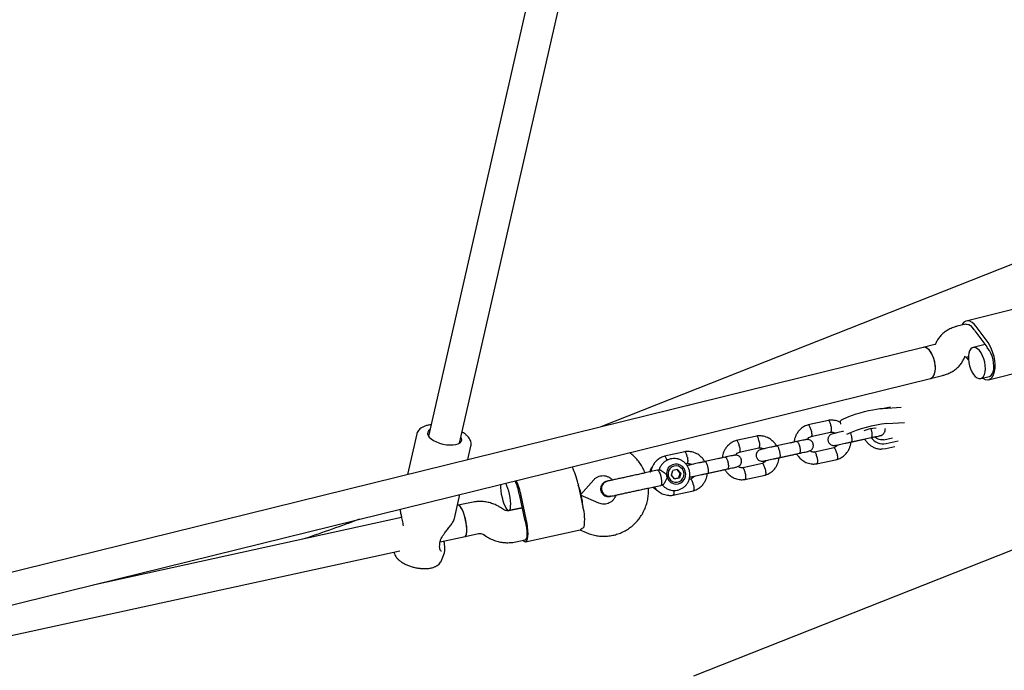
# Model space of a CAD drawing. Units: millimetres. Extents: x 6370 to 15585, y 14227 to 23491.
# Drawn here: x 13113 to 13606, y 18997 to 19322 of the extents above; entities that cross this region are included whole.
import ezdxf

# ---------------------------------------------------------------- set-up
doc = ezdxf.new("R2010")
doc.units = ezdxf.units.MM
doc.header["$LTSCALE"] = 100

msp = doc.modelspace()

# ---------------------------------------------------------------- linework, layer by layer
at = {"color": 7, "linetype": 'Continuous', "lineweight": 25}
for p, q in [((13413.2, 19534.06), (13317.32, 19113.83)), ((13332.92, 19110.27), (13428.8, 19530.5)), ((13804.27, 19276.9), (13403.68, 19118.46)), ((13611.99, 19177.66), (13586.65, 19171.41)), ((13586.38, 19169.83), (13582.14, 19168.79)), ((13597.52, 19160.58), (13591.62, 19168.59)), ((13590.98, 19166.45), (13596.88, 19158.44)), ((13570.91, 19159.71), (13564.97, 19158.24)), ((13596.03, 19159.59), (13590.02, 19158.11)), ((13564.97, 19158.24), (12710.66, 18947.51)), ((13585.69, 19153.06), (13586.03, 19153.91)), ((13450.2, 18993.83), (13853.18, 19153.22)), ((13585.97, 19153.25), (13587.67, 19153.67)), ((13586.57, 19153.4), (13586.94, 19152.87)), ((13586.94, 19152.87), (13587.7, 19151.84)), ((13568.8, 19142.71), (13574.74, 19144.17)), ((13597.81, 19142.04), (13623.15, 19148.29)), ((12714.49, 18931.97), (13568.8, 19142.71)), ((13593.85, 19142.57), (13598.08, 19143.62)), ((13544.87, 19127.7), (13554, 19128.21)), ((13545.33, 19127.72), (13548.77, 19128.47)), ((13517.66, 19121.67), (13507.4, 19119.43)), ((13523.42, 19120.92), (13523.72, 19119.76)), ((13546.87, 19120.05), (13555.73, 19120.54)), ((13311.51, 19114.91), (13306.87, 19094.58)), ((13508.85, 19113.61), (13518.67, 19115.76)), ((13481.72, 19113.83), (13471.45, 19111.59)), ((13501.85, 19111.07), (13491.84, 19108.88)), ((13528.81, 19110.81), (13535.59, 19112.29)), ((13529.07, 19110.87), (13539.08, 19113.05)), ((13535.45, 19112.26), (13535.82, 19112.34)), ((13545.43, 19111.98), (13549.77, 19112.93)), ((13546.48, 19110.06), (13552.58, 19111.39)), ((13337.09, 19102.03), (13338.62, 19108.73)), ((13445.77, 19105.98), (13435.51, 19103.74)), ((13472.91, 19105.77), (13482.72, 19107.91)), ((13491.84, 19108.88), (13491.67, 19108.84)), ((13493.12, 19103.02), (13503.13, 19105.21)), ((13520.47, 19107.97), (13510.66, 19105.83)), ((13550.83, 19108.45), (13546.4, 19107.49)), ((13446.15, 19099.93), (13446.77, 19100.06)), ((13455.9, 19101.04), (13455.72, 19101)), ((13465.91, 19103.22), (13455.9, 19101.04)), ((13484.52, 19100.13), (13474.71, 19097.98)), ((13492.86, 19102.96), (13499.64, 19104.44)), ((13511.66, 19099.91), (13521.92, 19102.15)), ((13432.93, 19096.91), (13431.99, 19096.7)), ((13438.97, 19094.27), (13439.68, 19096.63)), ((13442.04, 19097.15), (13439.68, 19096.63)), ((13443.44, 19095.25), (13441.8, 19097.1)), ((13442.04, 19097.15), (13443.68, 19095.31)), ((13442.73, 19092.88), (13443.44, 19095.25)), ((13443.68, 19095.31), (13442.97, 19092.94)), ((13443.68, 19095.31), (13443.44, 19095.25)), ((13456.91, 19095.12), (13463.69, 19096.6)), ((13457.18, 19095.17), (13467.19, 19097.36)), ((13392.15, 19090.19), (13394.71, 19078.47)), ((13393.4, 19084.44), (13400.09, 19091.92)), ((13440.61, 19092.42), (13438.97, 19094.27)), ((13442.97, 19092.94), (13440.61, 19092.42)), ((13440.61, 19092.42), (13442.73, 19092.88)), ((13442.73, 19092.88), (13442.97, 19092.94)), ((13448.57, 19092.28), (13447.85, 19092.12)), ((13448.15, 19093.4), (13449.18, 19093.43)), ((13475.71, 19092.06), (13485.98, 19094.3)), ((13433.64, 19089.15), (13434.6, 19089.36)), ((13439.77, 19084.22), (13450.03, 19086.46)), ((13330.38, 19072.63), (13333.1, 19084.57)), ((13338.93, 19080.62), (13332.27, 19079.17)), ((13365.59, 19072.11), (13363.04, 19083.84)), ((13366.33, 19072.27), (13363.77, 19084)), ((13402.65, 19080.21), (13393.45, 19084.22)), ((13332.27, 19079.17), (13331.85, 19079.08)), ((13354.96, 19077.04), (13353.84, 19077.79)), ((13364.31, 19077.97), (13357.6, 19076.51)), ((13357.63, 19076.52), (13364.31, 19077.97)), ((13303.87, 19072.97), (13149.38, 19039.25)), ((13365.99, 19060.94), (13393.36, 19066.91)), ((13393.19, 19066.88), (13396.25, 19065.54)), ((13323.15, 19060.8), (13335.69, 19063.54)), ((13335.69, 19063.54), (13342.34, 19064.99)), ((13344.98, 19064.46), (13346.1, 19063.71)), ((13361.02, 19060.88), (13365.77, 19061.92)), ((13041.25, 18999.27), (13303.07, 19056.42)), ((13323.84, 19051.52), (13325.35, 19055.38))]:
    msp.add_line(p, q, dxfattribs=at)
at = {"color": 7, "linetype": 'Continuous', "lineweight": 25, "flags": 128}
for points in [[(13591.62, 19168.59), (13590.59, 19169.81), (13589.51, 19170.72), (13588.43, 19171.28), (13587.37, 19171.49), (13586.38, 19171.33), (13585.49, 19170.81), (13584.72, 19169.95), (13584.37, 19169.34)], [(13586.38, 19169.83), (13586.98, 19169.89), (13587.86, 19169.67), (13588.77, 19169.1), (13589.65, 19168.23), (13590.48, 19167.07)], [(13594.83, 19142.82), (13594.95, 19142.74), (13596.03, 19142.17), (13597.09, 19141.96), (13598.08, 19142.12), (13598.97, 19142.64), (13599.73, 19143.5), (13600.34, 19144.68), (13600.77, 19146.13), (13601.02, 19147.81), (13601.06, 19149.65), (13600.9, 19151.6), (13600.55, 19153.58), (13600.01, 19155.54), (13599.31, 19157.4), (13598.47, 19159.1), (13597.52, 19160.58)], [(13568.8, 19142.71), (13569.56, 19143.08), (13570.22, 19143.8), (13570.72, 19144.83), (13571.04, 19146.13), (13571.17, 19147.63), (13571.1, 19149.26), (13570.83, 19150.95), (13570.37, 19152.62), (13569.76, 19154.19), (13569.01, 19155.58), (13568.16, 19156.74), (13567.25, 19157.6), (13566.32, 19158.13), (13565.42, 19158.3), (13564.97, 19158.24)], [(13570.92, 19150.47), (13570.52, 19152.16), (13569.95, 19153.76), (13569.23, 19155.21), (13568.4, 19156.44), (13567.51, 19157.39), (13566.58, 19158.01), (13565.67, 19158.29), (13564.97, 19158.24)], [(13590.23, 19144.62), (13591.12, 19143.61), (13592.04, 19142.91), (13592.96, 19142.56), (13593.83, 19142.57), (13594.61, 19142.94), (13595.27, 19143.67), (13595.77, 19144.7), (13596.09, 19146), (13596.22, 19147.5), (13596.14, 19149.13), (13595.87, 19150.82), (13595.42, 19152.49), (13594.8, 19154.05), (13594.05, 19155.45), (13593.2, 19156.6), (13592.29, 19157.47), (13591.37, 19157.99), (13590.47, 19158.17), (13589.64, 19157.97), (13588.92, 19157.42), (13588.33, 19156.54), (13587.92, 19155.37), (13587.69, 19153.96), (13587.67, 19152.38), (13587.84, 19150.71), (13588.2, 19149.02), (13588.74, 19147.4), (13589.43, 19145.91), (13590.23, 19144.62)], [(13598.08, 19143.62), (13598.31, 19143.69), (13599.04, 19144.16), (13599.64, 19144.96), (13600.09, 19146.04), (13600.36, 19147.36), (13600.44, 19148.87), (13600.33, 19150.48), (13600.04, 19152.14), (13599.57, 19153.76), (13598.94, 19155.28), (13598.2, 19156.62), (13597.36, 19157.72)], [(13568.81, 19142.71), (13569.36, 19142.94), (13570.05, 19143.56), (13570.6, 19144.51), (13570.97, 19145.74), (13571.16, 19147.19), (13571.14, 19148.79), (13570.92, 19150.47)], [(13523.42, 19120.92), (13523.41, 19121.02), (13523.61, 19121.42), (13524.18, 19121.89), (13525.1, 19122.43), (13526.33, 19123.02), (13527.84, 19123.65), (13529.58, 19124.28), (13531.5, 19124.91), (13533.55, 19125.52), (13535.65, 19126.08), (13537.75, 19126.57), (13539.78, 19127), (13541.69, 19127.33), (13543.4, 19127.57), (13544.87, 19127.7)], [(13318.01, 19116.88), (13317.42, 19116.4), (13316.99, 19115.71), (13316.9, 19114.93), (13317.17, 19114.09), (13317.77, 19113.24), (13318.69, 19112.4), (13319.89, 19111.6), (13321.31, 19110.89), (13322.91, 19110.28), (13324.61, 19109.82)], [(13324.61, 19109.82), (13326.34, 19109.5), (13328.04, 19109.35), (13329.64, 19109.38), (13331.06, 19109.57), (13332.25, 19109.93), (13333.17, 19110.44), (13333.77, 19111.08), (13334.03, 19111.82), (13333.94, 19112.63), (13333.61, 19113.32)], [(13546.4, 19107.49), (13544.52, 19107.27), (13544.01, 19107.28)], [(13439.9, 19090.04), (13441.2, 19089.8), (13442.51, 19089.93), (13443.74, 19090.42), (13444.78, 19091.23), (13445.57, 19092.31), (13446.05, 19093.57), (13446.17, 19094.93), (13445.94, 19096.27), (13445.36, 19097.5), (13444.49, 19098.53), (13443.38, 19099.28), (13442.11, 19099.7), (13440.79, 19099.75), (13439.51, 19099.44), (13438.37, 19098.78), (13437.44, 19097.83), (13436.8, 19096.64), (13436.5, 19095.32), (13436.56, 19093.97), (13436.96, 19092.67), (13437.7, 19091.53), (13438.7, 19090.63), (13439.9, 19090.04)], [(13431.99, 19096.7), (13432.15, 19096.69), (13432.51, 19096.39), (13432.9, 19095.74), (13433.28, 19094.83), (13433.62, 19093.72), (13433.88, 19092.54), (13434.03, 19091.4), (13434.07, 19090.4)], [(13437.42, 19093.93), (13437.85, 19092.78), (13438.59, 19091.8), (13439.58, 19091.09), (13440.72, 19090.71), (13441.91, 19090.69), (13443.06, 19091.04), (13444.05, 19091.71), (13444.79, 19092.66), (13445.23, 19093.8), (13445.33, 19095.03), (13445.06, 19096.23), (13444.47, 19097.31), (13443.59, 19098.16), (13442.52, 19098.71), (13441.34, 19098.91), (13440.16, 19098.75), (13439.08, 19098.23), (13438.2, 19097.41), (13437.6, 19096.36), (13437.33, 19095.16), (13437.42, 19093.93)], [(13434.07, 19090.4), (13433.98, 19089.66), (13433.78, 19089.23), (13433.64, 19089.15)], [(13353.34, 19089.56), (13353.33, 19089.4), (13353.37, 19088), (13353.53, 19086.42), (13353.8, 19084.75), (13354.17, 19083.06), (13354.62, 19081.43), (13355.13, 19079.94), (13355.68, 19078.65), (13356.24, 19077.62), (13356.79, 19076.91), (13357.29, 19076.55), (13357.73, 19076.55), (13358.09, 19076.91), (13358.35, 19077.63), (13358.49, 19078.65), (13358.51, 19079.94), (13358.41, 19081.44), (13358.2, 19083.07), (13357.88, 19084.76), (13357.88, 19084.76)], [(13335.93, 19071.78), (13335.52, 19073.45), (13335.04, 19075.02), (13334.5, 19076.42), (13333.94, 19077.59), (13333.39, 19078.46), (13332.86, 19079), (13332.38, 19079.18), (13332.27, 19079.17)], [(13335.69, 19063.54), (13335.91, 19063.65), (13336.24, 19064.12), (13336.46, 19064.93), (13336.57, 19066.04), (13336.55, 19067.4), (13336.42, 19068.95), (13336.17, 19070.6), (13335.82, 19072.3), (13335.38, 19073.94), (13334.88, 19075.47), (13334.34, 19076.81), (13333.77, 19077.89), (13333.22, 19078.66), (13332.71, 19079.09), (13332.28, 19079.17)], [(13335.69, 19063.54), (13335.79, 19063.57), (13336.15, 19063.94), (13336.4, 19064.65), (13336.54, 19065.67), (13336.57, 19066.96), (13336.47, 19068.46), (13336.25, 19070.09), (13335.93, 19071.78)], [(13364.65, 19061.67), (13365.16, 19061.19), (13365.73, 19060.93), (13366.22, 19061.04), (13366.63, 19061.51), (13366.94, 19062.33), (13367.13, 19063.46), (13367.21, 19064.88), (13367.16, 19066.53), (13366.99, 19068.35), (13366.71, 19070.29), (13366.33, 19072.27)], [(13365.79, 19071.13), (13366.16, 19069.48), (13366.44, 19067.84), (13366.61, 19066.28), (13366.66, 19064.88), (13366.6, 19063.7), (13366.43, 19062.78), (13366.15, 19062.18), (13365.77, 19061.92)]]:
    msp.add_lwpolyline(points, dxfattribs=at)
at = {"color": 7, "linetype": 'Continuous', "lineweight": 25}
for centre, radius, start, end in [((13584.29, 19161.54), 8.3, 36.244, 41.7789), ((13588.67, 19152.42), 10.18, 31.4333, 36.2649), ((13552.09, 19061.07), 59.2, 95.0571, 115.4672), ((13541.93, 19099.68), 18.06, 91.522, 111.4371), ((13545, 19117.19), 7.28, 214.8228, 281.7457), ((13361.8, 19084.21), 30.93, 11.1462, 27.3492), ((13334.47, 19080.03), 23.89, 11.4075, 25.2698), ((13338.98, 19080.91), 24.14, 9.2998, 25.7097), ((13332.5, 19077.81), 31.87, 11.1944, 25.4714), ((13331.98, 19077.06), 31.79, 12.3109, 14.1136), ((13371.1, 19072.07), 24.46, 351.2707, 15.1521), ((13334.54, 19065.33), 31.79, 10.5134, 12.3161), ((13322.01, 19059.46), 1, 348.7492, 2.6053)]:
    msp.add_arc(centre, radius, start, end, dxfattribs=at)
for centre, major_axis, start_param, end_param in [((13389.03, 19091.56), (-4.22, 7.24), 3.241063, 4.267449), ((13392.45, 19075.93), (0.82, 8.35), 5.157329, 6.183715)]:
    msp.add_ellipse(centre, major_axis=major_axis, ratio=0.227525, start_param=start_param, end_param=end_param, dxfattribs=at)
for points, knots in [([(13582.14, 19168.79), (13581.65, 19168.66), (13580.38, 19168.31), (13578.51, 19167.54), (13576.59, 19166.45), (13574.94, 19165.2), (13573.46, 19163.71), (13572.24, 19162.06), (13571.54, 19160.73), (13571.24, 19160.01), (13571.19, 19159.9)], [0, 0, 0, 0, 0.099673, 0.263493, 0.408818, 0.550623, 0.689308, 0.839761, 0.97432, 1, 1, 1, 1]), ([(13571.43, 19159.89), (13571.42, 19159.88), (13571.41, 19159.88), (13571.16, 19159.77), (13570.95, 19159.72), (13570.91, 19159.71)], [0, 0, 0, 0, 0.423852, 0.887673, 1, 1, 1, 1]), ([(13574.74, 19144.17), (13575.23, 19144.3), (13576.5, 19144.65), (13578.37, 19145.42), (13580.29, 19146.51), (13581.94, 19147.76), (13583.42, 19149.24), (13584.64, 19150.9), (13585.34, 19152.23), (13585.64, 19152.95), (13585.69, 19153.06)], [0, 0, 0, 0, 0.099673, 0.263493, 0.408818, 0.550623, 0.689308, 0.839761, 0.97432, 1, 1, 1, 1]), ([(13585.74, 19153.18), (13585.77, 19153.19), (13585.82, 19153.22), (13585.92, 19153.24), (13585.97, 19153.25)], [0, 0, 0, 0, 0.581071, 1, 1, 1, 1]), ([(13318.6, 19119.45), (13318.41, 19119.43), (13317.6, 19119.37), (13316.31, 19119.07), (13314.81, 19118.56), (13313.58, 19117.87), (13312.62, 19117.06), (13311.95, 19116.11), (13311.58, 19115.38), (13311.54, 19114.97), (13311.53, 19114.93)], [0, 0, 0, 0, 0.051739, 0.225759, 0.403182, 0.563895, 0.712727, 0.851485, 0.985387, 1, 1, 1, 1]), ([(13507.56, 19119.48), (13507.23, 19119.37), (13506.53, 19119.16), (13505.23, 19118.54), (13503.8, 19117.56), (13502.47, 19116.14), (13501.52, 19114.67), (13500.91, 19113.19), (13500.51, 19111.9), (13500.51, 19111.09), (13500.52, 19110.78)], [0, 0, 0, 0, 0.088089, 0.183483, 0.361685, 0.523494, 0.668904, 0.798605, 0.922234, 1, 1, 1, 1]), ([(13508.94, 19116.7), (13508.93, 19116.71), (13508.85, 19117.05), (13508.64, 19117.71), (13508.3, 19118.55), (13507.94, 19119.16), (13507.67, 19119.41), (13507.51, 19119.47), (13507.46, 19119.44), (13507.45, 19119.43)], [0, 0, 0, 0, 0.008468, 0.220522, 0.432574, 0.6446, 0.856586, 0.961418, 1, 1, 1, 1]), ([(13523.49, 19120.62), (13523.33, 19120.73), (13522.4, 19121.31), (13520.98, 19121.63), (13519.44, 19121.78), (13518.46, 19121.77), (13517.81, 19121.69), (13517.49, 19121.65)], [0, 0, 0, 0, 0.093404, 0.526312, 0.681993, 0.843147, 1, 1, 1, 1]), ([(13518.87, 19118.87), (13518.87, 19118.88), (13518.86, 19118.91), (13518.85, 19118.97), (13518.81, 19119.18), (13518.7, 19119.69), (13518.48, 19120.45), (13518.18, 19121.15), (13517.87, 19121.61), (13517.7, 19121.64), (13517.62, 19121.65)], [0, 0, 0, 0, 0.008683, 0.015254, 0.041546, 0.147039, 0.360235, 0.577632, 0.794992, 1, 1, 1, 1]), ([(13338.6, 19108.69), (13338.61, 19108.7), (13338.75, 19109.08), (13338.75, 19109.89), (13338.58, 19111.05), (13338.1, 19112.17), (13337.36, 19113.28), (13336.31, 19114.37), (13335.25, 19115.25), (13334.46, 19115.73), (13334.2, 19115.88)], [0, 0, 0, 0, 0.004519, 0.144628, 0.282727, 0.425334, 0.578502, 0.74358, 0.91565, 1, 1, 1, 1]), ([(13508.94, 19116.7), (13508.94, 19116.69), (13509.03, 19116.35), (13509.17, 19115.67), (13509.26, 19114.79), (13509.24, 19114.09), (13509.12, 19113.76), (13509.02, 19113.65), (13508.98, 19113.64), (13508.98, 19113.64)], [0, 0, 0, 0, 0.008791, 0.228927, 0.449063, 0.669186, 0.88926, 0.99808, 1, 1, 1, 1]), ([(13519.79, 19114.98), (13519.48, 19114.88), (13518.88, 19114.7), (13518.21, 19114.15), (13517.78, 19113.59), (13517.48, 19112.96), (13517.35, 19112.35), (13517.37, 19111.7), (13517.5, 19111.06), (13517.8, 19110.43), (13518.31, 19109.83), (13518.98, 19109.35), (13519.94, 19109), (13520.68, 19109.08), (13521.07, 19109.12)], [0, 0, 0, 0, 0.102397, 0.192045, 0.267355, 0.328755, 0.415502, 0.467735, 0.526105, 0.620779, 0.689006, 0.774615, 0.87898, 1, 1, 1, 1]), ([(13518.5, 19115.73), (13518.81, 19115.75), (13519.38, 19115.79), (13520.21, 19115.64), (13520.65, 19115.35), (13520.86, 19115.22)], [0, 0, 0, 0, 0.377466, 0.704145, 1, 1, 1, 1]), ([(13518.87, 19118.87), (13518.87, 19118.86), (13518.88, 19118.83), (13518.89, 19118.77), (13518.92, 19118.56), (13519, 19118.03), (13519.06, 19117.25), (13519.03, 19116.46), (13518.89, 19115.93), (13518.75, 19115.74), (13518.65, 19115.76), (13518.65, 19115.76)], [0, 0, 0, 0, 0.0084443, 0.0148354, 0.0404046, 0.1430012, 0.3503415, 0.5617874, 0.773199, 0.9845508, 1, 1, 1, 1]), ([(13525.13, 19116.15), (13524.98, 19116.12), (13524.29, 19115.97), (13523.15, 19115.72), (13521.82, 19115.43), (13520.76, 19115.2), (13520.06, 19115.04), (13519.72, 19114.97), (13519.76, 19114.98), (13519.77, 19114.98)], [0, 0, 0, 0, 0.048215, 0.224372, 0.400529, 0.576686, 0.752844, 0.929001, 1, 1, 1, 1]), ([(13528.76, 19115.03), (13528.81, 19114.87), (13528.91, 19114.56), (13529.03, 19114.06), (13529.14, 19113.57), (13529.25, 19112.92), (13529.33, 19112.16), (13529.33, 19111.42), (13529.24, 19110.99), (13529.13, 19110.88), (13529.07, 19110.87), (13529.07, 19110.87)], [0, 0, 0, 0, 0.094732, 0.179538, 0.264336, 0.349135, 0.52058, 0.692044, 0.863573, 0.993149, 1, 1, 1, 1]), ([(13538.7, 19112.97), (13539.32, 19113.1), (13540.55, 19113.38), (13541.99, 19113.68), (13543.3, 19113.99), (13543.06, 19113.87), (13544.53, 19114.33), (13545.16, 19114.86), (13545.6, 19115.43), (13545.9, 19116.06), (13546.02, 19116.67), (13546.02, 19117.25), (13545.95, 19117.53), (13545.93, 19117.64)], [0, 0, 0, 0, 0.155091, 0.310091, 0.46509, 0.620089, 0.697169, 0.764652, 0.821341, 0.86756, 0.932859, 0.972177, 1, 1, 1, 1]), ([(13538.82, 19117.42), (13538.9, 19117.2), (13539.04, 19116.84), (13539.18, 19116.27), (13539.28, 19115.78), (13539.38, 19115.13), (13539.44, 19114.36), (13539.39, 19113.62), (13539.23, 19113.17), (13539.08, 19113.05), (13539.01, 19113.04), (13539, 19113.04)], [0, 0, 0, 0, 0.124054, 0.206113, 0.288165, 0.370217, 0.536108, 0.702019, 0.867991, 0.993371, 1, 1, 1, 1]), ([(13471.61, 19111.63), (13471.28, 19111.53), (13470.58, 19111.31), (13469.29, 19110.7), (13467.85, 19109.71), (13466.52, 19108.3), (13465.57, 19106.82), (13464.96, 19105.34), (13464.57, 19104.06), (13464.57, 19103.24), (13464.57, 19102.93)], [0, 0, 0, 0, 0.088089, 0.183483, 0.361685, 0.523494, 0.668904, 0.798605, 0.922234, 1, 1, 1, 1]), ([(13472.99, 19108.85), (13472.99, 19108.87), (13472.9, 19109.21), (13472.7, 19109.87), (13472.35, 19110.7), (13472, 19111.31), (13471.73, 19111.57), (13471.57, 19111.62), (13471.52, 19111.59), (13471.5, 19111.59)], [0, 0, 0, 0, 0.008468, 0.220522, 0.432574, 0.6446, 0.856586, 0.961418, 1, 1, 1, 1]), ([(13491.67, 19108.84), (13491.66, 19108.87), (13491.39, 19109.43), (13490.57, 19110.49), (13489.08, 19111.98), (13487, 19113.22), (13485.04, 19113.79), (13483.5, 19113.93), (13482.52, 19113.93), (13481.87, 19113.84), (13481.55, 19113.8)], [0, 0, 0, 0, 0.006023, 0.154668, 0.328782, 0.528431, 0.75361, 0.834588, 0.918412, 1, 1, 1, 1]), ([(13482.92, 19111.02), (13482.92, 19111.04), (13482.92, 19111.06), (13482.9, 19111.12), (13482.86, 19111.33), (13482.75, 19111.85), (13482.53, 19112.6), (13482.23, 19113.31), (13481.93, 19113.76), (13481.75, 19113.79), (13481.67, 19113.81)], [0, 0, 0, 0, 0.0086828, 0.0152543, 0.0415455, 0.1470393, 0.3602349, 0.5776323, 0.7949922, 1, 1, 1, 1]), ([(13482.92, 19111.02), (13482.92, 19111.01), (13482.93, 19110.99), (13482.94, 19110.92), (13482.98, 19110.71), (13483.05, 19110.19), (13483.11, 19109.4), (13483.08, 19108.61), (13482.95, 19108.09), (13482.8, 19107.9), (13482.71, 19107.91), (13482.7, 19107.91)], [0, 0, 0, 0, 0.0084443, 0.0148354, 0.0404046, 0.1430012, 0.3503415, 0.5617874, 0.773199, 0.9845508, 1, 1, 1, 1]), ([(13500.52, 19110.78), (13500.29, 19110.73), (13499.54, 19110.56), (13498.77, 19110.39), (13498.22, 19110.27)], [0, 0, 0, 0, 0.291774, 1, 1, 1, 1]), ([(13506.36, 19112.05), (13506.21, 19112.02), (13505.92, 19111.95), (13504.81, 19111.71), (13503.32, 19111.39), (13502.09, 19111.12), (13501.48, 19110.99)], [0, 0, 0, 0, 0.249963, 0.499926, 0.749889, 1, 1, 1, 1]), ([(13501.78, 19111.05), (13501.78, 19111.05), (13501.88, 19111.07), (13502.1, 19110.99), (13502.46, 19110.55), (13502.81, 19109.83), (13503.07, 19109.07), (13503.23, 19108.43), (13503.33, 19107.94), (13503.43, 19107.29), (13503.49, 19106.51), (13503.44, 19105.77), (13503.28, 19105.33), (13503.13, 19105.21), (13503.06, 19105.19), (13503.06, 19105.19)], [0, 0, 0, 0, 0.004286, 0.111621, 0.218955, 0.326276, 0.433577, 0.48664, 0.539698, 0.592756, 0.700028, 0.807313, 0.914638, 0.995714, 1, 1, 1, 1]), ([(13507.64, 19106.19), (13507.95, 19106.29), (13508.55, 19106.48), (13509.22, 19107.02), (13509.65, 19107.58), (13509.95, 19108.22), (13510.08, 19108.83), (13510.06, 19109.48), (13509.93, 19110.12), (13509.63, 19110.74), (13509.12, 19111.34), (13508.45, 19111.82), (13507.49, 19112.17), (13506.75, 19112.09), (13506.36, 19112.05)], [0, 0, 0, 0, 0.102397, 0.192045, 0.267355, 0.328755, 0.415502, 0.467735, 0.526105, 0.620779, 0.689006, 0.774615, 0.87898, 1, 1, 1, 1]), ([(13506.88, 19111.86), (13506.89, 19111.88), (13507.02, 19112.19), (13507.47, 19112.72), (13508.17, 19113.34), (13508.75, 19113.52), (13508.99, 19113.61)], [0, 0, 0, 0, 0.022587, 0.352035, 0.721214, 1, 1, 1, 1]), ([(13521.05, 19109.12), (13521.04, 19109.11), (13521, 19109.11), (13521.34, 19109.18), (13522.04, 19109.33), (13523.1, 19109.56), (13524.43, 19109.85), (13525.95, 19110.19), (13527.58, 19110.54), (13528.67, 19110.78), (13529.21, 19110.9)], [0, 0, 0, 0, 0.054442, 0.189518, 0.324594, 0.459671, 0.594747, 0.729823, 0.864899, 1, 1, 1, 1]), ([(13521.76, 19102.11), (13522.1, 19102.21), (13522.79, 19102.43), (13524.09, 19103.04), (13525.52, 19104.03), (13526.85, 19105.44), (13527.81, 19106.92), (13528.42, 19108.4), (13528.81, 19109.68), (13528.81, 19110.5), (13528.81, 19110.81)], [0, 0, 0, 0, 0.088089, 0.1834827, 0.3616847, 0.5234931, 0.6689034, 0.7986046, 0.9222327, 1, 1, 1, 1]), ([(13535.82, 19112.34), (13535.84, 19112.31), (13536.1, 19111.73), (13536.87, 19110.75), (13538.11, 19109.49), (13539.58, 19108.48), (13541.19, 19107.76), (13542.67, 19107.36), (13543.61, 19107.32), (13543.97, 19107.31)], [0, 0, 0, 0, 0.0116166, 0.188068, 0.3644393, 0.5406334, 0.7165678, 0.8921887, 1, 1, 1, 1]), ([(13545.43, 19111.98), (13545.26, 19111.95), (13544.67, 19111.84), (13543.65, 19111.87), (13542.43, 19112.22), (13541.44, 19112.74), (13540.96, 19113.24), (13540.78, 19113.42)], [0, 0, 0, 0, 0.106382, 0.355759, 0.605076, 0.852866, 1, 1, 1, 1]), ([(13425.79, 19095.35), (13425.63, 19095.77), (13425.16, 19097.04), (13424.06, 19099.02), (13422.54, 19101.26), (13420.74, 19103.27), (13419.24, 19104.7), (13418.28, 19105.37), (13418.05, 19105.52)], [0, 0, 0, 0, 0.104525, 0.312725, 0.52089, 0.728959, 0.936875, 1, 1, 1, 1]), ([(13455.72, 19101), (13455.71, 19101.02), (13455.44, 19101.58), (13454.62, 19102.65), (13453.13, 19104.13), (13451.05, 19105.37), (13449.09, 19105.94), (13447.55, 19106.08), (13446.57, 19106.08), (13445.92, 19106), (13445.6, 19105.95)], [0, 0, 0, 0, 0.006023, 0.154668, 0.328782, 0.528431, 0.75361, 0.834588, 0.918412, 1, 1, 1, 1]), ([(13446.98, 19103.18), (13446.97, 19103.19), (13446.97, 19103.21), (13446.96, 19103.28), (13446.92, 19103.48), (13446.8, 19104), (13446.59, 19104.75), (13446.29, 19105.46), (13445.98, 19105.92), (13445.81, 19105.95), (13445.72, 19105.96)], [0, 0, 0, 0, 0.008683, 0.015254, 0.041546, 0.147039, 0.360235, 0.577632, 0.794992, 1, 1, 1, 1]), ([(13470.93, 19104.01), (13470.94, 19104.03), (13471.07, 19104.35), (13471.53, 19104.87), (13472.22, 19105.49), (13472.8, 19105.68), (13473.05, 19105.76)], [0, 0, 0, 0, 0.022587, 0.352035, 0.721214, 1, 1, 1, 1]), ([(13472.99, 19108.85), (13472.99, 19108.84), (13473.08, 19108.5), (13473.22, 19107.83), (13473.32, 19106.94), (13473.3, 19106.24), (13473.18, 19105.91), (13473.08, 19105.8), (13473.03, 19105.8), (13473.03, 19105.8)], [0, 0, 0, 0, 0.008791, 0.228927, 0.449063, 0.669186, 0.88926, 0.99808, 1, 1, 1, 1]), ([(13483.85, 19107.14), (13483.53, 19107.04), (13482.94, 19106.85), (13482.27, 19106.31), (13481.83, 19105.74), (13481.54, 19105.11), (13481.41, 19104.5), (13481.42, 19103.85), (13481.55, 19103.21), (13481.85, 19102.58), (13482.36, 19101.98), (13483.03, 19101.5), (13484, 19101.16), (13484.73, 19101.23), (13485.13, 19101.27)], [0, 0, 0, 0, 0.102397, 0.192045, 0.267355, 0.328755, 0.415502, 0.467735, 0.526105, 0.620779, 0.689006, 0.774615, 0.87898, 1, 1, 1, 1]), ([(13482.56, 19107.89), (13482.86, 19107.91), (13483.44, 19107.95), (13484.26, 19107.79), (13484.71, 19107.51), (13484.92, 19107.37)], [0, 0, 0, 0, 0.377466, 0.704145, 1, 1, 1, 1]), ([(13491.98, 19108.91), (13491.44, 19108.79), (13490.36, 19108.56), (13488.72, 19108.2), (13487.2, 19107.87), (13485.88, 19107.58), (13484.82, 19107.35), (13484.11, 19107.19), (13483.77, 19107.12), (13483.81, 19107.13), (13483.82, 19107.13)], [0, 0, 0, 0, 0.1351009, 0.2701771, 0.4052532, 0.5403295, 0.6754058, 0.8104819, 0.9455581, 1, 1, 1, 1]), ([(13491.84, 19108.88), (13491.85, 19108.88), (13491.92, 19108.9), (13492.09, 19108.8), (13492.39, 19108.35), (13492.69, 19107.62), (13492.93, 19106.86), (13493.09, 19106.21), (13493.19, 19105.72), (13493.3, 19105.07), (13493.38, 19104.31), (13493.38, 19103.57), (13493.29, 19103.15), (13493.18, 19103.03), (13493.13, 19103.02), (13493.12, 19103.02)], [0, 0, 0, 0, 0.0042865, 0.1116213, 0.2189554, 0.3262763, 0.4335768, 0.4866395, 0.5396978, 0.5927561, 0.7000285, 0.8073133, 0.9146378, 0.9957135, 1, 1, 1, 1]), ([(13499.5, 19104.41), (13500.05, 19104.53), (13500.79, 19104.69), (13501.52, 19104.85), (13501.71, 19104.89)], [0, 0, 0, 0, 0.736093, 1, 1, 1, 1]), ([(13501.71, 19104.89), (13501.72, 19104.87), (13501.99, 19104.31), (13502.81, 19103.25), (13504.3, 19101.76), (13506.38, 19100.52), (13508.34, 19099.95), (13509.88, 19099.81), (13510.86, 19099.81), (13511.51, 19099.9), (13511.83, 19099.94)], [0, 0, 0, 0, 0.006024, 0.15467, 0.328783, 0.528432, 0.753611, 0.834589, 0.918413, 1, 1, 1, 1]), ([(13502.76, 19105.12), (13503.37, 19105.26), (13504.6, 19105.53), (13506.09, 19105.85), (13507.2, 19106.09), (13507.49, 19106.16), (13507.64, 19106.19)], [0, 0, 0, 0, 0.250111, 0.500074, 0.750037, 1, 1, 1, 1]), ([(13510.82, 19105.85), (13510.51, 19105.83), (13509.94, 19105.79), (13509.06, 19105.96), (13508.57, 19106.28), (13508.31, 19106.45)], [0, 0, 0, 0, 0.35373, 0.659864, 1, 1, 1, 1]), ([(13511.92, 19103.04), (13511.92, 19103.05), (13511.85, 19103.39), (13511.7, 19104.06), (13511.42, 19104.91), (13511.11, 19105.54), (13510.86, 19105.79), (13510.72, 19105.85), (13510.68, 19105.83), (13510.68, 19105.83)], [0, 0, 0, 0, 0.008714, 0.226912, 0.445111, 0.663297, 0.881434, 0.989296, 1, 1, 1, 1]), ([(13522.2, 19109.37), (13522.09, 19109.21), (13521.79, 19108.76), (13521.15, 19108.25), (13520.58, 19108.06), (13520.33, 19107.98)], [0, 0, 0, 0, 0.235422, 0.670707, 1, 1, 1, 1]), ([(13521.85, 19105.2), (13521.85, 19105.22), (13521.76, 19105.56), (13521.56, 19106.22), (13521.21, 19107.05), (13520.85, 19107.66), (13520.58, 19107.92), (13520.42, 19107.97), (13520.36, 19107.94), (13520.35, 19107.93)], [0, 0, 0, 0, 0.008376, 0.218112, 0.427848, 0.637571, 0.847248, 0.950926, 1, 1, 1, 1]), ([(13521.85, 19105.2), (13521.86, 19105.19), (13521.94, 19104.85), (13522.08, 19104.18), (13522.18, 19103.29), (13522.16, 19102.59), (13522.04, 19102.26), (13521.93, 19102.15), (13521.88, 19102.15), (13521.88, 19102.15)], [0, 0, 0, 0, 0.008684, 0.226142, 0.443599, 0.661028, 0.878417, 0.985921, 1, 1, 1, 1]), ([(13435.67, 19103.78), (13435.33, 19103.68), (13434.64, 19103.46), (13433.34, 19102.85), (13431.91, 19101.86), (13430.58, 19100.45), (13429.62, 19098.97), (13429.03, 19097.49), (13428.67, 19096.5), (13428.65, 19095.99), (13428.65, 19095.97)], [0, 0, 0, 0, 0.095127, 0.198143, 0.390583, 0.56532, 0.722348, 0.862412, 0.995918, 1, 1, 1, 1]), ([(13434.41, 19089.46), (13434.5, 19089.34), (13434.9, 19088.79), (13435.86, 19088.02), (13437.23, 19087.21), (13438.74, 19086.72), (13440.32, 19086.53), (13441.89, 19086.67), (13443.4, 19087.12), (13444.79, 19087.86), (13446, 19088.86), (13446.99, 19090.09), (13447.72, 19091.49), (13448.17, 19093.01), (13448.31, 19094.6), (13448.14, 19096.2), (13447.66, 19097.73), (13446.89, 19099.14), (13445.85, 19100.37), (13444.6, 19101.36), (13443.18, 19102.09), (13441.64, 19102.52), (13440.06, 19102.62), (13438.5, 19102.41), (13437.01, 19101.89), (13435.67, 19101.08), (13434.5, 19100.02), (13433.58, 19098.74), (13433.02, 19097.62), (13432.86, 19096.93), (13432.83, 19096.74)], [0, 0, 0, 0, 0.010434, 0.048305, 0.086118, 0.123835, 0.161433, 0.198909, 0.236282, 0.273583, 0.310853, 0.348143, 0.385499, 0.422955, 0.460529, 0.498222, 0.536018, 0.573882, 0.611767, 0.649627, 0.68742, 0.725109, 0.762677, 0.800125, 0.837478, 0.874767, 0.912037, 0.949339, 0.986717, 1, 1, 1, 1]), ([(13436.83, 19101.71), (13436.8, 19101.81), (13436.68, 19102.23), (13436.4, 19102.85), (13436.05, 19103.47), (13435.78, 19103.72), (13435.62, 19103.77), (13435.57, 19103.75), (13435.55, 19103.74)], [0, 0, 0, 0, 0.074768, 0.326472, 0.578144, 0.829769, 0.954204, 1, 1, 1, 1]), ([(13446.61, 19100.04), (13446.92, 19100.06), (13447.49, 19100.1), (13448.31, 19099.95), (13448.76, 19099.66), (13448.97, 19099.52)], [0, 0, 0, 0, 0.377466, 0.704145, 1, 1, 1, 1]), ([(13446.98, 19103.18), (13446.98, 19103.16), (13446.98, 19103.14), (13446.99, 19103.08), (13447.03, 19102.87), (13447.1, 19102.34), (13447.16, 19101.56), (13447.13, 19100.77), (13447, 19100.24), (13446.85, 19100.05), (13446.76, 19100.06), (13446.75, 19100.06)], [0, 0, 0, 0, 0.0084443, 0.0148354, 0.0404046, 0.1430012, 0.3503415, 0.5617874, 0.773199, 0.9845508, 1, 1, 1, 1]), ([(13456.04, 19101.07), (13455.49, 19100.95), (13454.41, 19100.71), (13452.78, 19100.35), (13451.26, 19100.02), (13449.93, 19099.73), (13448.87, 19099.5), (13448.16, 19099.35), (13447.82, 19099.27), (13447.87, 19099.28), (13447.88, 19099.29)], [0, 0, 0, 0, 0.1351009, 0.2701771, 0.4052532, 0.5403295, 0.6754058, 0.8104819, 0.9455581, 1, 1, 1, 1]), ([(13455.9, 19101.04), (13455.9, 19101.04), (13455.97, 19101.05), (13456.15, 19100.96), (13456.44, 19100.5), (13456.75, 19099.77), (13456.98, 19099.01), (13457.14, 19098.36), (13457.24, 19097.88), (13457.35, 19097.23), (13457.44, 19096.46), (13457.44, 19095.73), (13457.34, 19095.3), (13457.24, 19095.19), (13457.18, 19095.17), (13457.18, 19095.17)], [0, 0, 0, 0, 0.0042865, 0.1116213, 0.2189554, 0.3262763, 0.4335768, 0.4866395, 0.5396978, 0.5927561, 0.7000285, 0.8073133, 0.9146378, 0.9957135, 1, 1, 1, 1]), ([(13464.57, 19102.93), (13464.35, 19102.88), (13463.59, 19102.72), (13462.82, 19102.55), (13462.27, 19102.43)], [0, 0, 0, 0, 0.291774, 1, 1, 1, 1]), ([(13470.41, 19104.2), (13470.27, 19104.17), (13469.97, 19104.11), (13468.86, 19103.87), (13467.37, 19103.54), (13466.14, 19103.27), (13465.53, 19103.14)], [0, 0, 0, 0, 0.249963, 0.499926, 0.749889, 1, 1, 1, 1]), ([(13465.83, 19103.2), (13465.83, 19103.2), (13465.93, 19103.22), (13466.15, 19103.14), (13466.51, 19102.7), (13466.86, 19101.98), (13467.12, 19101.22), (13467.28, 19100.58), (13467.38, 19100.09), (13467.49, 19099.44), (13467.54, 19098.67), (13467.49, 19097.92), (13467.34, 19097.48), (13467.19, 19097.36), (13467.11, 19097.34), (13467.11, 19097.34)], [0, 0, 0, 0, 0.004286, 0.111621, 0.218955, 0.326276, 0.433577, 0.48664, 0.539698, 0.592756, 0.700028, 0.807313, 0.914638, 0.995714, 1, 1, 1, 1]), ([(13471.69, 19098.34), (13472.01, 19098.44), (13472.6, 19098.63), (13473.27, 19099.17), (13473.71, 19099.74), (13474, 19100.37), (13474.13, 19100.98), (13474.12, 19101.63), (13473.99, 19102.27), (13473.69, 19102.9), (13473.18, 19103.5), (13472.51, 19103.98), (13471.54, 19104.32), (13470.81, 19104.25), (13470.41, 19104.2)], [0, 0, 0, 0, 0.102397, 0.192045, 0.267355, 0.328755, 0.415502, 0.467735, 0.526105, 0.620779, 0.689006, 0.774615, 0.87898, 1, 1, 1, 1]), ([(13486.25, 19101.52), (13486.15, 19101.36), (13485.84, 19100.92), (13485.2, 19100.41), (13484.63, 19100.22), (13484.38, 19100.13)], [0, 0, 0, 0, 0.235422, 0.670707, 1, 1, 1, 1]), ([(13485.91, 19097.36), (13485.9, 19097.37), (13485.81, 19097.71), (13485.61, 19098.37), (13485.27, 19099.2), (13484.91, 19099.82), (13484.64, 19100.07), (13484.47, 19100.12), (13484.42, 19100.1), (13484.4, 19100.09)], [0, 0, 0, 0, 0.008376, 0.218112, 0.427848, 0.637571, 0.847248, 0.950926, 1, 1, 1, 1]), ([(13485.1, 19101.27), (13485.09, 19101.27), (13485.05, 19101.26), (13485.39, 19101.33), (13486.1, 19101.49), (13487.16, 19101.72), (13488.48, 19102.01), (13490, 19102.34), (13491.64, 19102.7), (13492.72, 19102.93), (13493.26, 19103.05)], [0, 0, 0, 0, 0.054442, 0.189518, 0.324594, 0.459671, 0.594747, 0.729823, 0.864899, 1, 1, 1, 1]), ([(13485.82, 19094.26), (13486.15, 19094.37), (13486.85, 19094.58), (13488.14, 19095.19), (13489.58, 19096.18), (13490.91, 19097.6), (13491.86, 19099.07), (13492.47, 19100.55), (13492.86, 19101.84), (13492.86, 19102.65), (13492.86, 19102.96)], [0, 0, 0, 0, 0.088089, 0.1834827, 0.3616847, 0.5234931, 0.6689034, 0.7986046, 0.9222327, 1, 1, 1, 1]), ([(13511.92, 19103.04), (13511.92, 19103.02), (13511.98, 19102.68), (13512.08, 19101.99), (13512.11, 19101.09), (13512.04, 19100.39), (13511.9, 19100.04), (13511.78, 19099.93), (13511.72, 19099.93), (13511.71, 19099.93)], [0, 0, 0, 0, 0.00847, 0.220549, 0.432626, 0.644678, 0.856689, 0.961534, 1, 1, 1, 1]), ([(13429.4, 19098.35), (13429.24, 19098.13), (13428.76, 19097.5), (13428.33, 19096.6), (13428.18, 19095.91), (13428.14, 19095.74)], [0, 0, 0, 0, 0.2768472, 0.8142812, 1, 1, 1, 1]), ([(13428.28, 19095.85), (13428.3, 19095.87), (13428.36, 19095.92), (13428.54, 19095.83), (13428.65, 19095.77)], [0, 0, 0, 0, 0.435278, 1, 1, 1, 1]), ([(13432.93, 19096.91), (13433.05, 19096.9), (13433.3, 19096.88), (13433.96, 19096.49), (13434.8, 19095.89), (13435.85, 19095.07), (13436.75, 19094.38), (13437.29, 19094.01), (13437.41, 19093.93), (13437.42, 19093.93)], [0, 0, 0, 0, 0.1684864, 0.336692, 0.5120594, 0.7086796, 0.9373331, 0.9981884, 1, 1, 1, 1]), ([(13447.9, 19099.29), (13447.57, 19099.21), (13447.23, 19099.13), (13446.96, 19098.92), (13446.95, 19098.91)], [0, 0, 0, 0, 0.959844, 1, 1, 1, 1]), ([(13449.16, 19093.42), (13449.14, 19093.42), (13449.1, 19093.41), (13449.44, 19093.49), (13450.15, 19093.64), (13451.21, 19093.87), (13452.54, 19094.16), (13454.06, 19094.49), (13455.69, 19094.85), (13456.77, 19095.09), (13457.32, 19095.2)], [0, 0, 0, 0, 0.054442, 0.189518, 0.324594, 0.459671, 0.594747, 0.729823, 0.864899, 1, 1, 1, 1]), ([(13449.87, 19086.41), (13450.2, 19086.52), (13450.9, 19086.74), (13452.2, 19087.35), (13453.63, 19088.33), (13454.96, 19089.75), (13455.91, 19091.23), (13456.52, 19092.7), (13456.92, 19093.99), (13456.92, 19094.8), (13456.91, 19095.12)], [0, 0, 0, 0, 0.088089, 0.1834827, 0.3616847, 0.5234931, 0.6689034, 0.7986046, 0.9222327, 1, 1, 1, 1]), ([(13463.55, 19096.57), (13464.1, 19096.69), (13464.84, 19096.85), (13465.57, 19097.01), (13465.76, 19097.05)], [0, 0, 0, 0, 0.736093, 1, 1, 1, 1]), ([(13465.76, 19097.05), (13465.77, 19097.03), (13466.04, 19096.46), (13466.86, 19095.4), (13468.35, 19093.92), (13470.43, 19092.67), (13472.39, 19092.1), (13473.93, 19091.96), (13474.91, 19091.97), (13475.56, 19092.05), (13475.88, 19092.09)], [0, 0, 0, 0, 0.006024, 0.15467, 0.328783, 0.528432, 0.753611, 0.834589, 0.918413, 1, 1, 1, 1]), ([(13466.81, 19097.28), (13467.42, 19097.41), (13468.65, 19097.68), (13470.14, 19098), (13471.25, 19098.25), (13471.54, 19098.31), (13471.69, 19098.34)], [0, 0, 0, 0, 0.250111, 0.500074, 0.750037, 1, 1, 1, 1]), ([(13474.87, 19098.01), (13474.57, 19097.98), (13473.99, 19097.94), (13473.12, 19098.12), (13472.62, 19098.44), (13472.37, 19098.6)], [0, 0, 0, 0, 0.35373, 0.659864, 1, 1, 1, 1]), ([(13475.97, 19095.19), (13475.97, 19095.2), (13475.91, 19095.55), (13475.75, 19096.22), (13475.47, 19097.07), (13475.16, 19097.69), (13474.92, 19097.94), (13474.78, 19098), (13474.73, 19097.98), (13474.73, 19097.98)], [0, 0, 0, 0, 0.008714, 0.226912, 0.445111, 0.663297, 0.881434, 0.989296, 1, 1, 1, 1]), ([(13475.97, 19095.19), (13475.98, 19095.18), (13476.04, 19094.83), (13476.13, 19094.15), (13476.16, 19093.25), (13476.09, 19092.54), (13475.95, 19092.2), (13475.83, 19092.08), (13475.77, 19092.08), (13475.76, 19092.08)], [0, 0, 0, 0, 0.00847, 0.220549, 0.432626, 0.644678, 0.856689, 0.961534, 1, 1, 1, 1]), ([(13485.91, 19097.36), (13485.91, 19097.35), (13485.99, 19097.01), (13486.13, 19096.33), (13486.23, 19095.44), (13486.21, 19094.75), (13486.09, 19094.41), (13485.98, 19094.3), (13485.94, 19094.3), (13485.93, 19094.3)], [0, 0, 0, 0, 0.008684, 0.226142, 0.443599, 0.661028, 0.878417, 0.985921, 1, 1, 1, 1]), ([(13400.09, 19091.92), (13400.2, 19092.04), (13400.64, 19092.5), (13401.5, 19093.16), (13402.74, 19093.74), (13404.08, 19094.03), (13405.47, 19094.01), (13406.85, 19093.68), (13408.12, 19093.03), (13409.02, 19092.38), (13409.41, 19091.89), (13409.49, 19091.79)], [0, 0, 0, 0, 0.0463986, 0.1755106, 0.3066249, 0.4403282, 0.575206, 0.7085902, 0.8391213, 0.9665132, 1, 1, 1, 1]), ([(13406.64, 19091.17), (13406.33, 19091.08), (13405.73, 19090.9), (13404.96, 19090.4), (13404.36, 19089.79), (13403.85, 19088.99), (13403.56, 19088.08), (13403.52, 19087.05), (13403.75, 19085.96), (13404.33, 19084.96), (13405.18, 19084.19), (13406.09, 19083.72), (13407.17, 19083.47), (13407.92, 19083.57), (13408.29, 19083.62)], [0, 0, 0, 0, 0.07829, 0.154128, 0.22466, 0.287766, 0.38738, 0.45588, 0.537866, 0.65746, 0.733352, 0.818058, 0.908387, 1, 1, 1, 1]), ([(13406.97, 19091.23), (13406.95, 19091.23), (13406.51, 19091.21), (13405.71, 19090.77), (13404.76, 19089.93), (13404.15, 19088.77), (13403.96, 19087.63), (13404.07, 19086.93), (13404.11, 19086.66)], [0, 0, 0, 0, 0.010975, 0.224723, 0.438496, 0.652305, 0.866144, 1, 1, 1, 1]), ([(13404.11, 19086.66), (13404.06, 19087.09), (13403.96, 19087.96), (13404.34, 19089.23), (13405.08, 19090.28), (13406.01, 19090.99), (13406.7, 19091.13), (13406.97, 19091.19)], [0, 0, 0, 0, 0.214138, 0.428276, 0.642405, 0.856509, 1, 1, 1, 1]), ([(13407, 19091.25), (13406.82, 19091.21), (13406.57, 19091.15), (13406.61, 19091.16), (13406.63, 19091.17)], [0, 0, 0, 0, 0.677054, 1, 1, 1, 1]), ([(13421.23, 19094.35), (13420.76, 19094.25), (13419.72, 19094.03), (13417.99, 19093.65), (13415.98, 19093.21), (13413.77, 19092.72), (13411.51, 19092.23), (13409.44, 19091.78), (13407.77, 19091.42), (13407.18, 19091.29), (13406.89, 19091.22)], [0, 0, 0, 0, 0.077638, 0.170239, 0.278534, 0.402408, 0.540403, 0.689356, 0.844459, 1, 1, 1, 1]), ([(13437.42, 19093.93), (13437.41, 19093.93), (13437.31, 19093.76), (13436.94, 19093.14), (13436.35, 19092.03), (13435.87, 19091.1), (13435.47, 19090.39), (13435.15, 19089.88), (13434.8, 19089.43), (13434.65, 19089.41), (13434.6, 19089.4)], [0, 0, 0, 0, 0.001812, 0.089987, 0.316477, 0.544171, 0.565459, 0.735059, 0.898313, 1, 1, 1, 1]), ([(13450.31, 19093.67), (13450.2, 19093.52), (13449.89, 19093.07), (13449.26, 19092.56), (13448.68, 19092.37), (13448.43, 19092.29)], [0, 0, 0, 0, 0.235422, 0.670707, 1, 1, 1, 1]), ([(13449.96, 19089.51), (13449.95, 19089.52), (13449.87, 19089.86), (13449.67, 19090.52), (13449.32, 19091.36), (13448.96, 19091.97), (13448.69, 19092.22), (13448.53, 19092.28), (13448.47, 19092.25), (13448.45, 19092.24)], [0, 0, 0, 0, 0.008376, 0.218112, 0.427848, 0.637571, 0.847248, 0.950926, 1, 1, 1, 1]), ([(13396.25, 19065.54), (13396.79, 19065.32), (13398.14, 19064.77), (13400.41, 19064.14), (13403.04, 19063.72), (13405.69, 19063.63), (13408.34, 19063.85), (13410.93, 19064.39), (13413.44, 19065.23), (13415.83, 19066.36), (13418.07, 19067.77), (13420.13, 19069.44), (13421.98, 19071.35), (13423.6, 19073.46), (13424.97, 19075.76), (13426.06, 19078.21), (13426.87, 19080.77), (13427.36, 19083.42), (13427.56, 19085.78), (13427.47, 19087.24), (13427.44, 19087.8)], [0, 0, 0, 0, 0.0377531, 0.0957228, 0.1536559, 0.2115127, 0.2693036, 0.3270434, 0.3847502, 0.4424382, 0.500128, 0.5578403, 0.6155937, 0.6734039, 0.7312827, 0.7892376, 0.8472717, 0.9053837, 0.9635687, 1, 1, 1, 1]), ([(13404.11, 19086.66), (13404.24, 19086.25), (13404.51, 19085.41), (13405.39, 19084.42), (13406.5, 19083.78), (13407.64, 19083.52), (13408.33, 19083.67), (13408.6, 19083.74)], [0, 0, 0, 0, 0.214057, 0.428113, 0.642161, 0.856184, 1, 1, 1, 1]), ([(13408.61, 19083.7), (13408.59, 19083.69), (13408.18, 19083.52), (13407.28, 19083.59), (13406.06, 19083.96), (13405.03, 19084.76), (13404.38, 19085.72), (13404.19, 19086.4), (13404.11, 19086.66)], [0, 0, 0, 0, 0.009857, 0.223846, 0.437861, 0.651912, 0.865993, 1, 1, 1, 1]), ([(13408.54, 19083.67), (13408.77, 19083.72), (13409.25, 19083.83), (13410.57, 19084.11), (13412.29, 19084.49), (13414.35, 19084.94), (13416.58, 19085.43), (13418.81, 19085.91), (13420.92, 19086.38), (13422.24, 19086.66), (13422.87, 19086.8)], [0, 0, 0, 0, 0.1291, 0.262798, 0.398163, 0.531941, 0.661087, 0.783132, 0.896397, 1, 1, 1, 1]), ([(13429.73, 19088.43), (13429.81, 19088.31), (13430.21, 19087.77), (13430.99, 19087.11), (13431.74, 19086.7), (13432.02, 19086.55)], [0, 0, 0, 0, 0.143887, 0.676272, 1, 1, 1, 1]), ([(13430.34, 19088.43), (13430.51, 19088.17), (13431.07, 19087.32), (13432.43, 19086.08), (13434.48, 19084.82), (13436.45, 19084.26), (13437.99, 19084.11), (13438.97, 19084.12), (13439.62, 19084.2), (13439.94, 19084.25)], [0, 0, 0, 0, 0.083979, 0.272652, 0.488997, 0.733006, 0.820756, 0.91159, 1, 1, 1, 1]), ([(13440.13, 19086.61), (13440.14, 19086.51), (13440.2, 19086.08), (13440.21, 19085.4), (13440.15, 19084.69), (13440.01, 19084.35), (13439.89, 19084.24), (13439.83, 19084.24), (13439.81, 19084.24)], [0, 0, 0, 0, 0.074012, 0.32596, 0.577877, 0.829747, 0.954302, 1, 1, 1, 1]), ([(13449.96, 19089.51), (13449.96, 19089.5), (13450.05, 19089.16), (13450.19, 19088.49), (13450.28, 19087.6), (13450.26, 19086.9), (13450.14, 19086.57), (13450.04, 19086.45), (13449.99, 19086.45), (13449.98, 19086.45)], [0, 0, 0, 0, 0.008684, 0.226142, 0.443599, 0.661028, 0.878417, 0.985921, 1, 1, 1, 1]), ([(13353.84, 19077.79), (13353.36, 19078.08), (13352.18, 19078.83), (13350.15, 19079.76), (13347.78, 19080.53), (13345.33, 19080.98), (13342.86, 19081.11), (13340.71, 19080.97), (13339.41, 19080.72), (13338.93, 19080.62)], [0, 0, 0, 0, 0.107804, 0.267478, 0.42704, 0.586338, 0.745383, 0.904202, 1, 1, 1, 1]), ([(13411.15, 19084.24), (13411.02, 19083.88), (13410.74, 19083.07), (13410.01, 19081.98), (13409.05, 19081.01), (13407.91, 19080.27), (13406.63, 19079.8), (13405.26, 19079.63), (13403.9, 19079.74), (13403.05, 19080.06), (13402.65, 19080.21)], [0, 0, 0, 0, 0.100282, 0.224176, 0.350458, 0.479645, 0.611788, 0.746097, 0.880593, 1, 1, 1, 1]), ([(13408.27, 19083.61), (13408.26, 19083.61), (13408.22, 19083.6), (13408.47, 19083.66), (13408.65, 19083.7)], [0, 0, 0, 0, 0.322946, 1, 1, 1, 1]), ([(13303.19, 19077.19), (13303.19, 19077.07), (13303.21, 19076.37), (13303.45, 19074.91), (13303.84, 19073.1), (13304.17, 19071.6), (13304.47, 19070.23), (13304.62, 19069.3), (13304.7, 19068.81)], [0, 0, 0, 0, 0.056531, 0.329827, 0.543519, 0.699546, 0.841046, 1, 1, 1, 1]), ([(13357.6, 19076.51), (13357.51, 19076.49), (13357.09, 19076.41), (13356.35, 19076.44), (13355.54, 19076.69), (13355.11, 19076.95), (13354.96, 19077.04)], [0, 0, 0, 0, 0.109748, 0.496287, 0.829051, 1, 1, 1, 1]), ([(13282.72, 19072.14), (13278.19, 19070.49), (13269.05, 19067.17), (13259.72, 19063.94), (13255.01, 19062.3)], [0, 0, 0, 0, 0.495197, 1, 1, 1, 1]), ([(13323.01, 19059.5), (13323.03, 19060.02), (13323.06, 19061), (13323.72, 19062.59), (13324.6, 19064.05), (13325.66, 19065.54), (13326.95, 19067.15), (13328.38, 19068.97), (13329.45, 19070.54), (13330.12, 19071.77), (13330.29, 19072.33), (13330.38, 19072.61)], [0, 0, 0, 0, 0.109614, 0.209701, 0.302232, 0.401289, 0.519956, 0.658714, 0.817612, 0.905843, 1, 1, 1, 1]), ([(13342.34, 19064.99), (13342.43, 19065.01), (13342.85, 19065.09), (13343.59, 19065.06), (13344.4, 19064.81), (13344.83, 19064.55), (13344.98, 19064.46)], [0, 0, 0, 0, 0.109748, 0.496287, 0.829051, 1, 1, 1, 1]), ([(13395.27, 19068.36), (13394.83, 19067.95), (13394, 19067.19), (13393.56, 19067.02), (13393.35, 19066.95)], [0, 0, 0, 0, 0.532321, 1, 1, 1, 1]), ([(13325.33, 19055.35), (13325.46, 19055.93), (13325.72, 19057.14), (13325.42, 19059.35), (13325.21, 19060.86), (13325.15, 19061.24)], [0, 0, 0, 0, 0.413905, 0.855291, 1, 1, 1, 1]), ([(13346.1, 19063.71), (13346.58, 19063.41), (13347.76, 19062.67), (13349.79, 19061.74), (13352.16, 19060.97), (13354.61, 19060.52), (13357.08, 19060.39), (13359.23, 19060.53), (13360.53, 19060.78), (13361.02, 19060.88)], [0, 0, 0, 0, 0.107804, 0.267478, 0.42704, 0.586338, 0.745383, 0.904202, 1, 1, 1, 1]), ([(13300.08, 19055.76), (13300.08, 19055.74), (13300.1, 19055.32), (13300.41, 19054.53), (13300.98, 19053.42), (13301.85, 19052.36), (13302.98, 19051.33), (13304.39, 19050.37), (13306.01, 19049.52), (13307.77, 19048.8), (13309.29, 19048.32), (13310.21, 19048.09), (13310.51, 19048.02)], [0, 0, 0, 0, 0.006022, 0.102888, 0.20441, 0.315, 0.436492, 0.564842, 0.692516, 0.817963, 0.941816, 1, 1, 1, 1]), ([(13323.85, 19056.17), (13323.77, 19056.21), (13323.61, 19056.3), (13323.25, 19056.87), (13322.88, 19057.78), (13322.95, 19058.76), (13322.99, 19059.26)], [0, 0, 0, 0, 0.230139, 0.47681, 0.735296, 1, 1, 1, 1]), ([(13310.51, 19048.02), (13310.84, 19047.95), (13311.81, 19047.75), (13313.42, 19047.52), (13315.29, 19047.42), (13317.11, 19047.49), (13318.84, 19047.76), (13320.38, 19048.23), (13321.67, 19048.89), (13322.67, 19049.7), (13323.41, 19050.57), (13323.69, 19051.22), (13323.81, 19051.5)], [0, 0, 0, 0, 0.059772, 0.172419, 0.285931, 0.401176, 0.519383, 0.641897, 0.747716, 0.843631, 0.9331, 1, 1, 1, 1])]:
    msp.add_open_spline(points, degree=3, knots=knots, dxfattribs=at)
for points in [[(13425.86, 19095.36), (13425.14, 19095.21), (13423.7, 19094.89), (13422.05, 19094.53), (13421.23, 19094.35)], [(13431.99, 19096.7), (13430.9, 19096.47), (13428.72, 19095.99), (13426.81, 19095.57), (13425.86, 19095.36)], [(13422.87, 19086.8), (13423.7, 19086.98), (13425.35, 19087.34), (13426.79, 19087.66), (13427.51, 19087.81)], [(13427.51, 19087.81), (13428.46, 19088.02), (13430.37, 19088.44), (13432.55, 19088.91), (13433.64, 19089.15)]]:
    msp.add_open_spline(points, degree=3, dxfattribs=at)

doc.saveas('drawing.dxf')
